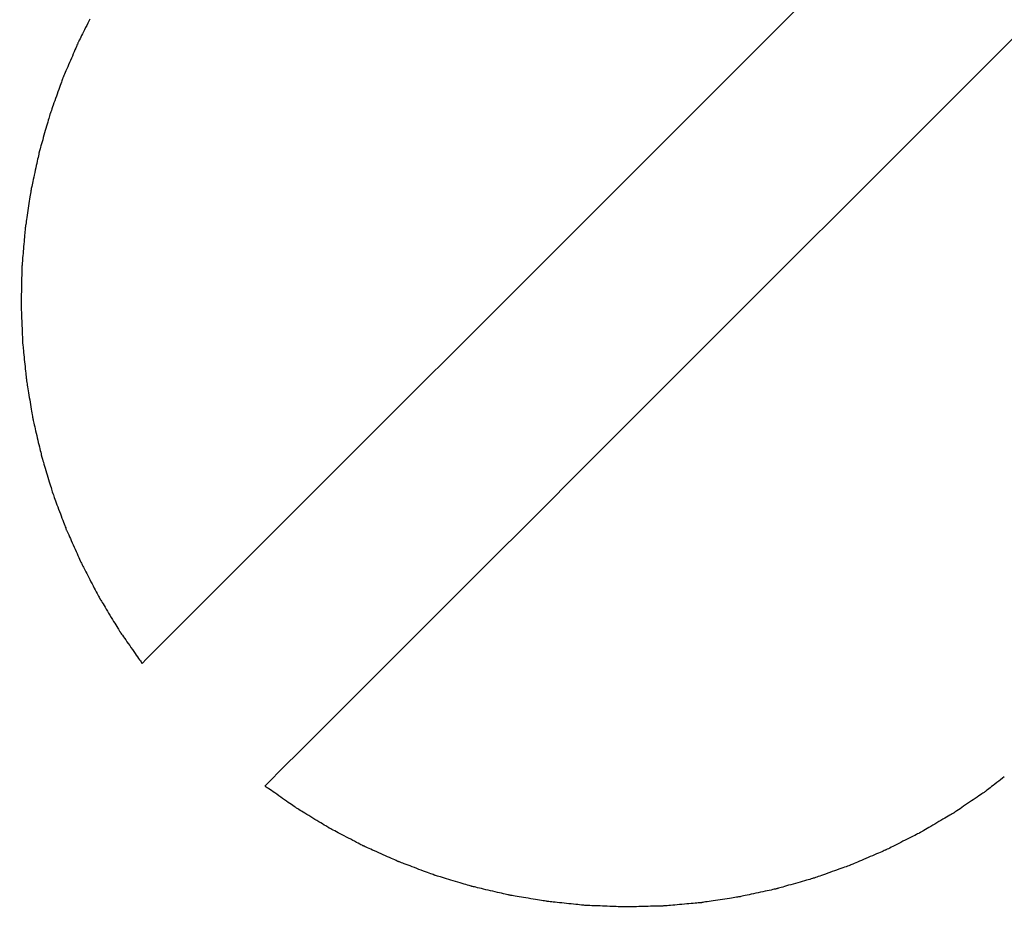
# Model space of a CAD drawing. Units: millimetres. Extents: x -174 to 420, y 0 to 420.
# Drawn here: x -83 to -82, y 262 to 263 of the extents above; entities that cross this region are included whole.
import ezdxf

# ---------------------------------------------------------------- set-up
doc = ezdxf.new("R2010")
doc.units = ezdxf.units.MM
doc.layers.add('text', color=250, linetype='Continuous')
doc.layers.add('РАЗМЕРЫ', color=7, linetype='Continuous', lineweight=25)
doc.styles.add('GOST', font='GOST.shx', dxfattribs={"width": 0.8, "oblique": 15})
doc.dimstyles.new('GOST', dxfattribs={"dimscale": 0, "dimtxt": 3.5, "dimasz": 4, "dimexe": 1.25, "dimexo": 0, "dimgap": 1, "dimtad": 1, "dimrnd": 0.5, "dimtxsty": 'GOST', "dimcen": 1, "dimclrd": 256, "dimclre": 256, "dimadec": 0, "dimazin": 2, "dimtfac": 1, "dimtdec": 4, "dimtmove": 0, "dimatfit": 1, "dimfxl": 1, "dimtolj": 1, "dimtzin": 0, "dimlwd": -1, "dimarcsym": 0})

# ---------------------------------------------------------------- blocks, each defined once
blk = doc.blocks.new('*D196')
at = {"layer": 'Defpoints', "color": 0}
for p in [(-97.7887, 263.8273), (-121.7887, 167.6884), (-60.338, 167.6884)]:
    blk.add_point(p, dxfattribs=at)
at = {"layer": 'РАЗМЕРЫ', "lineweight": -2}
for p, q in [((-97.7887, 263.8273), (-123.0387, 263.8273)), ((-60.338, 167.6884), (-123.0387, 167.6884))]:
    blk.add_line(p, q, dxfattribs=at)
at = {"layer": 'РАЗМЕРЫ'}
blk.add_line((-121.7887, 259.8273), (-121.7887, 171.6884), dxfattribs=at)
for points in [[(-121.122, 259.8273), (-122.4553, 259.8273), (-121.7887, 263.8273)], [(-122.4553, 171.6884), (-121.122, 171.6884), (-121.7887, 167.6884)]]:
    blk.add_solid(points, dxfattribs=at)
at = {"layer": 'РАЗМЕРЫ', "color": 0, "ltscale": 0.4, "insert": (-124.5387, 215.7579), "char_height": 3.5, "attachment_point": 5, "rotation": 90, "style": 'GOST'}
blk.add_mtext('\\A1;96', dxfattribs=at)

msp = doc.modelspace()

# ---------------------------------------------------------------- linework, layer by layer
at = {"layer": 'text'}
for points in [[(-83.1855, 262.0667, 0), (-83.1805, 262.0717, 0), (-83.1662, 262.086, 0), (-83.1434, 262.1088, 0), (-83.1129, 262.1393, 0), (-83.0756, 262.1766, 0), (-83.0324, 262.2198, 0), (-82.984, 262.2681, 0), (-82.9314, 262.3207, 0), (-82.8755, 262.3767, 0), (-82.8169, 262.4353, 0), (-82.7567, 262.4955, 0), (-82.6956, 262.5566, 0), (-82.6345, 262.6177, 0), (-82.5742, 262.678, 0), (-82.5157, 262.7365, 0), (-82.4597, 262.7925, 0), (-82.4071, 262.8451, 0)], [(-83.2455, 262.809, 0), (-83.2467, 262.8066, 0), (-83.2479, 262.8042, 0), (-83.2492, 262.8017, 0), (-83.2504, 262.7992, 0), (-83.2516, 262.7968, 0), (-83.2528, 262.7944, 0), (-83.254, 262.7922, 0), (-83.2551, 262.7901, 0), (-83.256, 262.7881, 0), (-83.2569, 262.7864, 0), (-83.2577, 262.7848, 0), (-83.2583, 262.7836, 0), (-83.2588, 262.7827, 0), (-83.2591, 262.7821, 0), (-83.2592, 262.7819, 0)], [(-83.044, 261.9253, 0), (-83.039, 261.9303, 0), (-83.0247, 261.9446, 0), (-83.0019, 261.9674, 0), (-82.9714, 261.9979, 0), (-82.9341, 262.0352, 0), (-82.8909, 262.0784, 0), (-82.8426, 262.1267, 0), (-82.79, 262.1793, 0), (-82.734, 262.2353, 0), (-82.6754, 262.2939, 0), (-82.6152, 262.3541, 0), (-82.5541, 262.4152, 0), (-82.493, 262.4763, 0), (-82.4328, 262.5366, 0), (-82.3742, 262.5951, 0), (-82.3183, 262.6511, 0), (-82.2657, 262.7037, 0), (-82.2173, 262.752, 0), (-82.1741, 262.7953, 0)], [(-83.2592, 262.7819, 0), (-83.2593, 262.7817, 0), (-83.2595, 262.7811, 0), (-83.2599, 262.7802, 0), (-83.2605, 262.7789, 0), (-83.2611, 262.7773, 0), (-83.2619, 262.7755, 0), (-83.2628, 262.7735, 0), (-83.2637, 262.7713, 0), (-83.2647, 262.769, 0), (-83.2657, 262.7665, 0), (-83.2668, 262.764, 0), (-83.2679, 262.7615, 0), (-83.269, 262.7589, 0), (-83.2701, 262.7564, 0), (-83.2711, 262.754, 0), (-83.2721, 262.7516, 0), (-83.2731, 262.7494, 0), (-83.2739, 262.7474, 0), (-83.2747, 262.7456, 0), (-83.2754, 262.744, 0), (-83.2759, 262.7428, 0), (-83.2763, 262.7418, 0), (-83.2766, 262.7412, 0), (-83.2767, 262.741, 0)], [(-83.2767, 262.741, 0), (-83.2767, 262.7408, 0), (-83.277, 262.7402, 0), (-83.2773, 262.7392, 0), (-83.2778, 262.7379, 0), (-83.2783, 262.7363, 0), (-83.279, 262.7345, 0), (-83.2797, 262.7324, 0), (-83.2805, 262.7302, 0), (-83.2814, 262.7278, 0), (-83.2823, 262.7253, 0), (-83.2832, 262.7227, 0), (-83.2841, 262.7201, 0), (-83.285, 262.7175, 0), (-83.286, 262.7149, 0), (-83.2869, 262.7124, 0), (-83.2877, 262.71, 0), (-83.2885, 262.7078, 0), (-83.2892, 262.7057, 0), (-83.2899, 262.7039, 0), (-83.2905, 262.7023, 0), (-83.2909, 262.701, 0), (-83.2913, 262.7, 0), (-83.2915, 262.6994, 0), (-83.2916, 262.6992, 0)], [(-83.2916, 262.6992, 0), (-83.2916, 262.699, 0), (-83.2918, 262.6984, 0), (-83.2921, 262.6974, 0), (-83.2925, 262.696, 0), (-83.2929, 262.6944, 0), (-83.2935, 262.6925, 0), (-83.2941, 262.6904, 0), (-83.2947, 262.6881, 0), (-83.2954, 262.6857, 0), (-83.2962, 262.6831, 0), (-83.2969, 262.6805, 0), (-83.2977, 262.6779, 0), (-83.2984, 262.6752, 0), (-83.2992, 262.6726, 0), (-83.2999, 262.67, 0), (-83.3006, 262.6676, 0), (-83.3013, 262.6653, 0), (-83.3019, 262.6632, 0), (-83.3024, 262.6613, 0), (-83.3029, 262.6597, 0), (-83.3032, 262.6583, 0), (-83.3035, 262.6574, 0), (-83.3037, 262.6567, 0), (-83.3038, 262.6565, 0)], [(-83.3038, 262.6565, 0), (-83.3038, 262.6563, 0), (-83.304, 262.6557, 0), (-83.3042, 262.6546, 0), (-83.3045, 262.6533, 0), (-83.3048, 262.6516, 0), (-83.3052, 262.6497, 0), (-83.3057, 262.6476, 0), (-83.3062, 262.6453, 0), (-83.3067, 262.6428, 0), (-83.3073, 262.6402, 0), (-83.3079, 262.6375, 0), (-83.3085, 262.6348, 0), (-83.3091, 262.6321, 0), (-83.3096, 262.6294, 0), (-83.3102, 262.6268, 0), (-83.3107, 262.6244, 0), (-83.3112, 262.622, 0), (-83.3117, 262.6199, 0), (-83.3121, 262.618, 0), (-83.3125, 262.6163, 0), (-83.3128, 262.615, 0), (-83.313, 262.614, 0), (-83.3131, 262.6133, 0), (-83.3132, 262.6131, 0)], [(-83.3132, 262.6131, 0), (-83.3132, 262.6129, 0), (-83.3133, 262.6122, 0), (-83.3135, 262.6112, 0), (-83.3137, 262.6099, 0), (-83.3139, 262.6082, 0), (-83.3142, 262.6063, 0), (-83.3145, 262.6041, 0), (-83.3149, 262.6017, 0), (-83.3153, 262.5992, 0), (-83.3157, 262.5966, 0), (-83.3161, 262.5939, 0), (-83.3165, 262.5912, 0), (-83.3169, 262.5884, 0), (-83.3173, 262.5857, 0), (-83.3177, 262.5831, 0), (-83.3181, 262.5806, 0), (-83.3185, 262.5782, 0), (-83.3188, 262.5761, 0), (-83.3191, 262.5741, 0), (-83.3194, 262.5725, 0), (-83.3196, 262.5711, 0), (-83.3197, 262.5701, 0), (-83.3198, 262.5694, 0), (-83.3199, 262.5692, 0)], [(-83.3199, 262.5692, 0), (-83.3199, 262.569, 0), (-83.3199, 262.5683, 0), (-83.32, 262.5673, 0), (-83.3202, 262.5659, 0), (-83.3203, 262.5643, 0), (-83.3205, 262.5623, 0), (-83.3207, 262.5601, 0), (-83.3209, 262.5578, 0), (-83.3211, 262.5552, 0), (-83.3213, 262.5526, 0), (-83.3216, 262.5499, 0), (-83.3218, 262.5471, 0), (-83.3221, 262.5444, 0), (-83.3223, 262.5416, 0), (-83.3225, 262.539, 0), (-83.3228, 262.5365, 0), (-83.323, 262.5341, 0), (-83.3232, 262.5319, 0), (-83.3233, 262.53, 0), (-83.3235, 262.5283, 0), (-83.3236, 262.5269, 0), (-83.3237, 262.5259, 0), (-83.3237, 262.5252, 0), (-83.3238, 262.525, 0)], [(-83.3238, 262.525, 0), (-83.3238, 262.5248, 0), (-83.3238, 262.5241, 0), (-83.3238, 262.5231, 0), (-83.3238, 262.5217, 0), (-83.3239, 262.52, 0), (-83.3239, 262.5181, 0), (-83.324, 262.5159, 0), (-83.324, 262.5135, 0), (-83.3241, 262.511, 0), (-83.3241, 262.5083, 0), (-83.3242, 262.5056, 0), (-83.3243, 262.5028, 0), (-83.3243, 262.5, 0), (-83.3244, 262.4973, 0), (-83.3244, 262.4947, 0), (-83.3245, 262.4921, 0), (-83.3246, 262.4897, 0), (-83.3246, 262.4875, 0), (-83.3247, 262.4856, 0), (-83.3247, 262.4839, 0), (-83.3247, 262.4825, 0), (-83.3247, 262.4815, 0), (-83.3248, 262.4808, 0), (-83.3248, 262.4806, 0)], [(-83.3248, 262.4806, 0), (-83.3248, 262.4804, 0), (-83.3247, 262.4797, 0), (-83.3247, 262.4787, 0), (-83.3246, 262.4773, 0), (-83.3246, 262.4756, 0), (-83.3245, 262.4737, 0), (-83.3244, 262.4715, 0), (-83.3243, 262.4691, 0), (-83.3242, 262.4666, 0), (-83.3241, 262.4639, 0), (-83.324, 262.4612, 0), (-83.3239, 262.4584, 0), (-83.3238, 262.4556, 0), (-83.3237, 262.4529, 0), (-83.3236, 262.4503, 0), (-83.3235, 262.4477, 0), (-83.3234, 262.4453, 0), (-83.3233, 262.4431, 0), (-83.3233, 262.4412, 0), (-83.3232, 262.4395, 0), (-83.3231, 262.4381, 0), (-83.3231, 262.4371, 0), (-83.3231, 262.4364, 0), (-83.3231, 262.4362, 0)], [(-83.3231, 262.4362, 0), (-83.323, 262.436, 0), (-83.323, 262.4353, 0), (-83.3229, 262.4343, 0), (-83.3227, 262.4329, 0), (-83.3225, 262.4313, 0), (-83.3223, 262.4293, 0), (-83.3221, 262.4271, 0), (-83.3219, 262.4248, 0), (-83.3216, 262.4223, 0), (-83.3213, 262.4196, 0), (-83.3211, 262.4169, 0), (-83.3208, 262.4142, 0), (-83.3205, 262.4114, 0), (-83.3202, 262.4087, 0), (-83.3199, 262.4061, 0), (-83.3197, 262.4035, 0), (-83.3194, 262.4012, 0), (-83.3192, 262.399, 0), (-83.319, 262.3971, 0), (-83.3188, 262.3954, 0), (-83.3187, 262.394, 0), (-83.3186, 262.393, 0), (-83.3185, 262.3923, 0), (-83.3185, 262.3921, 0)], [(-83.3185, 262.3921, 0), (-83.3184, 262.3919, 0), (-83.3183, 262.3912, 0), (-83.3182, 262.3902, 0), (-83.3179, 262.3889, 0), (-83.3176, 262.3872, 0), (-83.3173, 262.3853, 0), (-83.317, 262.3831, 0), (-83.3166, 262.3808, 0), (-83.3162, 262.3783, 0), (-83.3157, 262.3756, 0), (-83.3153, 262.3729, 0), (-83.3148, 262.3702, 0), (-83.3144, 262.3675, 0), (-83.3139, 262.3648, 0), (-83.3135, 262.3622, 0), (-83.3131, 262.3597, 0), (-83.3127, 262.3573, 0), (-83.3123, 262.3552, 0), (-83.312, 262.3532, 0), (-83.3117, 262.3516, 0), (-83.3115, 262.3502, 0), (-83.3113, 262.3492, 0), (-83.3112, 262.3485, 0), (-83.3112, 262.3483, 0)], [(-83.3112, 262.3483, 0), (-83.3111, 262.3481, 0), (-83.311, 262.3475, 0), (-83.3107, 262.3464, 0), (-83.3104, 262.3451, 0), (-83.31, 262.3435, 0), (-83.3096, 262.3415, 0), (-83.3091, 262.3394, 0), (-83.3085, 262.3371, 0), (-83.308, 262.3346, 0), (-83.3074, 262.332, 0), (-83.3067, 262.3294, 0), (-83.3061, 262.3267, 0), (-83.3055, 262.324, 0), (-83.3049, 262.3213, 0), (-83.3043, 262.3187, 0), (-83.3037, 262.3162, 0), (-83.3031, 262.3139, 0), (-83.3026, 262.3118, 0), (-83.3022, 262.3099, 0), (-83.3018, 262.3082, 0), (-83.3015, 262.3069, 0), (-83.3013, 262.3059, 0), (-83.3011, 262.3052, 0), (-83.3011, 262.305, 0)], [(-83.3011, 262.305, 0), (-83.301, 262.3048, 0), (-83.3008, 262.3042, 0), (-83.3005, 262.3032, 0), (-83.3001, 262.3019, 0), (-83.2996, 262.3002, 0), (-83.2991, 262.2984, 0), (-83.2984, 262.2963, 0), (-83.2977, 262.294, 0), (-83.297, 262.2916, 0), (-83.2963, 262.289, 0), (-83.2955, 262.2864, 0), (-83.2947, 262.2838, 0), (-83.2939, 262.2811, 0), (-83.2931, 262.2785, 0), (-83.2923, 262.276, 0), (-83.2916, 262.2735, 0), (-83.2909, 262.2712, 0), (-83.2903, 262.2692, 0), (-83.2897, 262.2673, 0), (-83.2892, 262.2657, 0), (-83.2888, 262.2643, 0), (-83.2885, 262.2633, 0), (-83.2883, 262.2627, 0), (-83.2883, 262.2625, 0)], [(-83.2883, 262.2625, 0), (-83.2882, 262.2623, 0), (-83.288, 262.2617, 0), (-83.2876, 262.2607, 0), (-83.2871, 262.2594, 0), (-83.2865, 262.2578, 0), (-83.2858, 262.256, 0), (-83.2851, 262.254, 0), (-83.2842, 262.2517, 0), (-83.2834, 262.2493, 0), (-83.2824, 262.2469, 0), (-83.2815, 262.2443, 0), (-83.2805, 262.2417, 0), (-83.2795, 262.2391, 0), (-83.2786, 262.2366, 0), (-83.2777, 262.2341, 0), (-83.2768, 262.2317, 0), (-83.276, 262.2295, 0), (-83.2752, 262.2274, 0), (-83.2745, 262.2256, 0), (-83.2739, 262.224, 0), (-83.2734, 262.2227, 0), (-83.2731, 262.2217, 0), (-83.2728, 262.2211, 0), (-83.2728, 262.2209, 0)], [(-83.2728, 262.2209, 0), (-83.2727, 262.2207, 0), (-83.2724, 262.2201, 0), (-83.272, 262.2192, 0), (-83.2714, 262.2179, 0), (-83.2707, 262.2164, 0), (-83.2699, 262.2146, 0), (-83.269, 262.2126, 0), (-83.268, 262.2104, 0), (-83.267, 262.2081, 0), (-83.2659, 262.2057, 0), (-83.2648, 262.2032, 0), (-83.2637, 262.2007, 0), (-83.2625, 262.1981, 0), (-83.2614, 262.1956, 0), (-83.2603, 262.1932, 0), (-83.2593, 262.1909, 0), (-83.2583, 262.1887, 0), (-83.2574, 262.1867, 0), (-83.2566, 262.185, 0), (-83.2559, 262.1834, 0), (-83.2553, 262.1822, 0), (-83.2549, 262.1812, 0), (-83.2547, 262.1806, 0), (-83.2546, 262.1804, 0)], [(-83.2546, 262.1804, 0), (-83.2545, 262.1802, 0), (-83.2542, 262.1796, 0), (-83.2537, 262.1787, 0), (-83.253, 262.1775, 0), (-83.2523, 262.176, 0), (-83.2513, 262.1743, 0), (-83.2503, 262.1723, 0), (-83.2492, 262.1702, 0), (-83.248, 262.168, 0), (-83.2468, 262.1656, 0), (-83.2455, 262.1632, 0), (-83.2443, 262.1608, 0), (-83.243, 262.1583, 0), (-83.2417, 262.1559, 0), (-83.2405, 262.1535, 0), (-83.2393, 262.1513, 0), (-83.2382, 262.1492, 0), (-83.2372, 262.1473, 0), (-83.2363, 262.1455, 0), (-83.2355, 262.144, 0), (-83.2349, 262.1428, 0), (-83.2344, 262.1419, 0), (-83.2341, 262.1413, 0), (-83.234, 262.1411, 0)], [(-83.234, 262.1411, 0), (-83.2338, 262.1409, 0), (-83.2335, 262.1404, 0), (-83.233, 262.1395, 0), (-83.2323, 262.1383, 0), (-83.2314, 262.1368, 0), (-83.2304, 262.1352, 0), (-83.2292, 262.1333, 0), (-83.228, 262.1313, 0), (-83.2267, 262.1291, 0), (-83.2253, 262.1268, 0), (-83.2239, 262.1245, 0), (-83.2224, 262.1221, 0), (-83.221, 262.1197, 0), (-83.2196, 262.1174, 0), (-83.2182, 262.1151, 0), (-83.2169, 262.113, 0), (-83.2156, 262.1109, 0), (-83.2145, 262.109, 0), (-83.2135, 262.1074, 0), (-83.2126, 262.1059, 0), (-83.2119, 262.1047, 0), (-83.2113, 262.1039, 0), (-83.211, 262.1033, 0), (-83.2109, 262.1031, 0)], [(-83.2109, 262.1031, 0), (-83.2107, 262.1029, 0), (-83.2104, 262.1024, 0), (-83.2098, 262.1015, 0), (-83.209, 262.1004, 0), (-83.208, 262.099, 0), (-83.2069, 262.0974, 0), (-83.2056, 262.0956, 0), (-83.2043, 262.0937, 0), (-83.2028, 262.0916, 0), (-83.2013, 262.0894, 0), (-83.1997, 262.0872, 0), (-83.1982, 262.0849, 0), (-83.1966, 262.0826, 0), (-83.195, 262.0804, 0), (-83.1935, 262.0782, 0), (-83.1921, 262.0761, 0), (-83.1907, 262.0742, 0), (-83.1894, 262.0724, 0), (-83.1883, 262.0708, 0), (-83.1873, 262.0694, 0), (-83.1866, 262.0683, 0), (-83.186, 262.0674, 0), (-83.1856, 262.0669, 0), (-83.1855, 262.0667, 0)], [(-82.1924, 261.936, 0), (-82.1945, 261.9343, 0), (-82.1967, 261.9326, 0), (-82.1989, 261.9309, 0), (-82.2011, 261.9292, 0), (-82.2032, 261.9276, 0), (-82.2052, 261.9261, 0), (-82.207, 261.9246, 0), (-82.2088, 261.9233, 0), (-82.2103, 261.9221, 0), (-82.2117, 261.921, 0), (-82.2128, 261.9202, 0), (-82.2136, 261.9195, 0), (-82.2141, 261.9191, 0), (-82.2143, 261.919, 0)], [(-83.0077, 261.8999, 0), (-83.0078, 261.9, 0), (-83.0084, 261.9004, 0), (-83.0092, 261.901, 0), (-83.0104, 261.9018, 0), (-83.0117, 261.9028, 0), (-83.0133, 261.9039, 0), (-83.0151, 261.9051, 0), (-83.0171, 261.9065, 0), (-83.0192, 261.9079, 0), (-83.0213, 261.9095, 0), (-83.0236, 261.911, 0), (-83.0258, 261.9126, 0), (-83.0281, 261.9142, 0), (-83.0303, 261.9158, 0), (-83.0325, 261.9173, 0), (-83.0346, 261.9187, 0), (-83.0365, 261.9201, 0), (-83.0383, 261.9213, 0), (-83.0399, 261.9225, 0), (-83.0413, 261.9234, 0), (-83.0424, 261.9242, 0), (-83.0433, 261.9248, 0), (-83.0438, 261.9252, 0), (-83.044, 261.9253, 0)], [(-82.2143, 261.919, 0), (-82.2145, 261.9189, 0), (-82.215, 261.9185, 0), (-82.2158, 261.9179, 0), (-82.217, 261.9172, 0), (-82.2184, 261.9162, 0), (-82.22, 261.9151, 0), (-82.2218, 261.9139, 0), (-82.2238, 261.9126, 0), (-82.2259, 261.9111, 0), (-82.2281, 261.9096, 0), (-82.2303, 261.9081, 0), (-82.2326, 261.9066, 0), (-82.2349, 261.905, 0), (-82.2372, 261.9035, 0), (-82.2394, 261.902, 0), (-82.2415, 261.9006, 0), (-82.2434, 261.8992, 0), (-82.2452, 261.898, 0), (-82.2469, 261.8969, 0), (-82.2482, 261.896, 0), (-82.2494, 261.8952, 0), (-82.2502, 261.8946, 0), (-82.2508, 261.8942, 0), (-82.251, 261.8941, 0)], [(-82.9697, 261.8768, 0), (-82.9699, 261.8769, 0), (-82.9704, 261.8773, 0), (-82.9713, 261.8778, 0), (-82.9725, 261.8785, 0), (-82.9739, 261.8794, 0), (-82.9756, 261.8804, 0), (-82.9775, 261.8816, 0), (-82.9795, 261.8828, 0), (-82.9817, 261.8841, 0), (-82.984, 261.8855, 0), (-82.9863, 261.8869, 0), (-82.9887, 261.8884, 0), (-82.991, 261.8898, 0), (-82.9934, 261.8912, 0), (-82.9956, 261.8926, 0), (-82.9978, 261.8939, 0), (-82.9999, 261.8952, 0), (-83.0017, 261.8963, 0), (-83.0034, 261.8973, 0), (-83.0049, 261.8982, 0), (-83.006, 261.8989, 0), (-83.0069, 261.8995, 0), (-83.0075, 261.8998, 0), (-83.0077, 261.8999, 0)], [(-82.251, 261.8941, 0), (-82.2512, 261.894, 0), (-82.2517, 261.8937, 0), (-82.2526, 261.8931, 0), (-82.2538, 261.8924, 0), (-82.2553, 261.8916, 0), (-82.2569, 261.8906, 0), (-82.2588, 261.8895, 0), (-82.2609, 261.8883, 0), (-82.2631, 261.887, 0), (-82.2654, 261.8856, 0), (-82.2677, 261.8843, 0), (-82.2701, 261.8829, 0), (-82.2725, 261.8815, 0), (-82.2749, 261.8801, 0), (-82.2771, 261.8787, 0), (-82.2793, 261.8774, 0), (-82.2814, 261.8762, 0), (-82.2833, 261.8751, 0), (-82.285, 261.8741, 0), (-82.2864, 261.8733, 0), (-82.2876, 261.8726, 0), (-82.2885, 261.8721, 0), (-82.2891, 261.8717, 0), (-82.2893, 261.8716, 0)], [(-82.9304, 261.8562, 0), (-82.9306, 261.8563, 0), (-82.9311, 261.8566, 0), (-82.9321, 261.8571, 0), (-82.9333, 261.8577, 0), (-82.9348, 261.8585, 0), (-82.9365, 261.8594, 0), (-82.9384, 261.8604, 0), (-82.9406, 261.8616, 0), (-82.9428, 261.8627, 0), (-82.9451, 261.864, 0), (-82.9476, 261.8652, 0), (-82.95, 261.8665, 0), (-82.9525, 261.8678, 0), (-82.9549, 261.8691, 0), (-82.9572, 261.8703, 0), (-82.9595, 261.8715, 0), (-82.9616, 261.8726, 0), (-82.9635, 261.8736, 0), (-82.9653, 261.8745, 0), (-82.9668, 261.8753, 0), (-82.968, 261.8759, 0), (-82.9689, 261.8764, 0), (-82.9695, 261.8767, 0), (-82.9697, 261.8768, 0)], [(-82.2893, 261.8716, 0), (-82.2895, 261.8715, 0), (-82.29, 261.8712, 0), (-82.291, 261.8708, 0), (-82.2922, 261.8701, 0), (-82.2937, 261.8694, 0), (-82.2955, 261.8685, 0), (-82.2974, 261.8675, 0), (-82.2995, 261.8664, 0), (-82.3018, 261.8653, 0), (-82.3042, 261.8641, 0), (-82.3066, 261.8629, 0), (-82.3091, 261.8616, 0), (-82.3115, 261.8604, 0), (-82.314, 261.8591, 0), (-82.3163, 261.8579, 0), (-82.3186, 261.8568, 0), (-82.3207, 261.8557, 0), (-82.3227, 261.8547, 0), (-82.3244, 261.8539, 0), (-82.3259, 261.8531, 0), (-82.3272, 261.8525, 0), (-82.3281, 261.852, 0), (-82.3287, 261.8517, 0), (-82.3289, 261.8516, 0)], [(-82.8899, 261.8381, 0), (-82.8901, 261.8382, 0), (-82.8907, 261.8385, 0), (-82.8916, 261.8389, 0), (-82.8929, 261.8395, 0), (-82.8944, 261.8401, 0), (-82.8962, 261.8409, 0), (-82.8982, 261.8418, 0), (-82.9004, 261.8428, 0), (-82.9027, 261.8438, 0), (-82.9051, 261.8449, 0), (-82.9076, 261.846, 0), (-82.9101, 261.8472, 0), (-82.9126, 261.8483, 0), (-82.9151, 261.8494, 0), (-82.9176, 261.8505, 0), (-82.9199, 261.8515, 0), (-82.922, 261.8525, 0), (-82.924, 261.8534, 0), (-82.9258, 261.8542, 0), (-82.9274, 261.8549, 0), (-82.9286, 261.8554, 0), (-82.9296, 261.8559, 0), (-82.9302, 261.8561, 0), (-82.9304, 261.8562, 0)], [(-82.3289, 261.8516, 0), (-82.3291, 261.8515, 0), (-82.3297, 261.8513, 0), (-82.3306, 261.8509, 0), (-82.3319, 261.8503, 0), (-82.3335, 261.8496, 0), (-82.3353, 261.8489, 0), (-82.3373, 261.848, 0), (-82.3395, 261.8471, 0), (-82.3418, 261.8461, 0), (-82.3442, 261.845, 0), (-82.3468, 261.844, 0), (-82.3493, 261.8429, 0), (-82.3519, 261.8418, 0), (-82.3544, 261.8407, 0), (-82.3568, 261.8396, 0), (-82.3592, 261.8386, 0), (-82.3614, 261.8377, 0), (-82.3634, 261.8368, 0), (-82.3652, 261.8361, 0), (-82.3667, 261.8354, 0), (-82.368, 261.8349, 0), (-82.369, 261.8345, 0), (-82.3696, 261.8342, 0), (-82.3698, 261.8341, 0)], [(-82.8483, 261.8225, 0), (-82.8485, 261.8226, 0), (-82.8491, 261.8228, 0), (-82.8501, 261.8232, 0), (-82.8513, 261.8237, 0), (-82.8529, 261.8243, 0), (-82.8548, 261.8249, 0), (-82.8568, 261.8257, 0), (-82.8591, 261.8266, 0), (-82.8614, 261.8274, 0), (-82.8639, 261.8284, 0), (-82.8665, 261.8293, 0), (-82.8691, 261.8303, 0), (-82.8717, 261.8313, 0), (-82.8742, 261.8322, 0), (-82.8767, 261.8332, 0), (-82.8791, 261.8341, 0), (-82.8813, 261.8349, 0), (-82.8834, 261.8357, 0), (-82.8852, 261.8364, 0), (-82.8868, 261.837, 0), (-82.8881, 261.8374, 0), (-82.889, 261.8378, 0), (-82.8897, 261.838, 0), (-82.8899, 261.8381, 0)], [(-82.3698, 261.8341, 0), (-82.37, 261.834, 0), (-82.3706, 261.8338, 0), (-82.3716, 261.8335, 0), (-82.3729, 261.833, 0), (-82.3745, 261.8324, 0), (-82.3763, 261.8318, 0), (-82.3784, 261.831, 0), (-82.3806, 261.8302, 0), (-82.383, 261.8294, 0), (-82.3855, 261.8285, 0), (-82.3881, 261.8276, 0), (-82.3907, 261.8267, 0), (-82.3933, 261.8257, 0), (-82.3958, 261.8248, 0), (-82.3983, 261.8239, 0), (-82.4007, 261.8231, 0), (-82.403, 261.8223, 0), (-82.405, 261.8215, 0), (-82.4069, 261.8209, 0), (-82.4085, 261.8203, 0), (-82.4098, 261.8199, 0), (-82.4107, 261.8195, 0), (-82.4114, 261.8193, 0), (-82.4116, 261.8192, 0)], [(-82.8058, 261.8097, 0), (-82.806, 261.8098, 0), (-82.8066, 261.81, 0), (-82.8076, 261.8103, 0), (-82.8089, 261.8107, 0), (-82.8105, 261.8111, 0), (-82.8124, 261.8117, 0), (-82.8145, 261.8123, 0), (-82.8168, 261.813, 0), (-82.8192, 261.8138, 0), (-82.8218, 261.8145, 0), (-82.8244, 261.8153, 0), (-82.827, 261.8161, 0), (-82.8297, 261.8169, 0), (-82.8323, 261.8177, 0), (-82.8348, 261.8185, 0), (-82.8372, 261.8192, 0), (-82.8395, 261.8199, 0), (-82.8416, 261.8205, 0), (-82.8435, 261.8211, 0), (-82.8451, 261.8216, 0), (-82.8464, 261.822, 0), (-82.8474, 261.8223, 0), (-82.848, 261.8224, 0), (-82.8483, 261.8225, 0)], [(-82.4116, 261.8192, 0), (-82.4118, 261.8191, 0), (-82.4124, 261.819, 0), (-82.4134, 261.8187, 0), (-82.4147, 261.8183, 0), (-82.4164, 261.8178, 0), (-82.4182, 261.8173, 0), (-82.4203, 261.8167, 0), (-82.4226, 261.816, 0), (-82.4251, 261.8154, 0), (-82.4276, 261.8146, 0), (-82.4303, 261.8139, 0), (-82.4329, 261.8131, 0), (-82.4356, 261.8123, 0), (-82.4382, 261.8116, 0), (-82.4408, 261.8109, 0), (-82.4432, 261.8102, 0), (-82.4455, 261.8095, 0), (-82.4476, 261.8089, 0), (-82.4495, 261.8084, 0), (-82.4511, 261.8079, 0), (-82.4524, 261.8075, 0), (-82.4534, 261.8073, 0), (-82.454, 261.8071, 0), (-82.4543, 261.807, 0)], [(-82.7625, 261.7996, 0), (-82.7627, 261.7997, 0), (-82.7633, 261.7998, 0), (-82.7643, 261.8, 0), (-82.7657, 261.8004, 0), (-82.7673, 261.8007, 0), (-82.7692, 261.8012, 0), (-82.7714, 261.8017, 0), (-82.7737, 261.8022, 0), (-82.7762, 261.8028, 0), (-82.7788, 261.8034, 0), (-82.7814, 261.804, 0), (-82.7841, 261.8047, 0), (-82.7868, 261.8053, 0), (-82.7895, 261.8059, 0), (-82.7921, 261.8065, 0), (-82.7945, 261.8071, 0), (-82.7969, 261.8076, 0), (-82.799, 261.8081, 0), (-82.8009, 261.8086, 0), (-82.8026, 261.809, 0), (-82.8039, 261.8093, 0), (-82.8049, 261.8095, 0), (-82.8055, 261.8097, 0), (-82.8058, 261.8097, 0)], [(-82.4543, 261.807, 0), (-82.4545, 261.807, 0), (-82.4551, 261.8068, 0), (-82.4561, 261.8066, 0), (-82.4575, 261.8063, 0), (-82.4591, 261.806, 0), (-82.461, 261.8055, 0), (-82.4632, 261.8051, 0), (-82.4655, 261.8046, 0), (-82.468, 261.804, 0), (-82.4706, 261.8035, 0), (-82.4733, 261.8029, 0), (-82.476, 261.8023, 0), (-82.4787, 261.8017, 0), (-82.4813, 261.8011, 0), (-82.4839, 261.8006, 0), (-82.4864, 261.8, 0), (-82.4887, 261.7995, 0), (-82.4909, 261.7991, 0), (-82.4928, 261.7987, 0), (-82.4945, 261.7983, 0), (-82.4958, 261.798, 0), (-82.4968, 261.7978, 0), (-82.4974, 261.7977, 0), (-82.4977, 261.7976, 0)], [(-82.7187, 261.7923, 0), (-82.7189, 261.7923, 0), (-82.7195, 261.7925, 0), (-82.7205, 261.7926, 0), (-82.7219, 261.7929, 0), (-82.7236, 261.7931, 0), (-82.7255, 261.7935, 0), (-82.7277, 261.7938, 0), (-82.73, 261.7942, 0), (-82.7325, 261.7946, 0), (-82.7351, 261.7951, 0), (-82.7378, 261.7955, 0), (-82.7406, 261.796, 0), (-82.7433, 261.7964, 0), (-82.746, 261.7969, 0), (-82.7486, 261.7973, 0), (-82.7511, 261.7977, 0), (-82.7535, 261.7981, 0), (-82.7556, 261.7985, 0), (-82.7576, 261.7988, 0), (-82.7592, 261.7991, 0), (-82.7606, 261.7993, 0), (-82.7616, 261.7995, 0), (-82.7622, 261.7996, 0), (-82.7625, 261.7996, 0)], [(-82.4977, 261.7976, 0), (-82.4979, 261.7976, 0), (-82.4985, 261.7975, 0), (-82.4996, 261.7973, 0), (-82.5009, 261.7971, 0), (-82.5026, 261.7969, 0), (-82.5045, 261.7966, 0), (-82.5067, 261.7962, 0), (-82.509, 261.7959, 0), (-82.5116, 261.7955, 0), (-82.5142, 261.7951, 0), (-82.5169, 261.7947, 0), (-82.5196, 261.7943, 0), (-82.5224, 261.7938, 0), (-82.5251, 261.7934, 0), (-82.5277, 261.793, 0), (-82.5302, 261.7926, 0), (-82.5325, 261.7923, 0), (-82.5347, 261.792, 0), (-82.5366, 261.7917, 0), (-82.5383, 261.7914, 0), (-82.5397, 261.7912, 0), (-82.5407, 261.791, 0), (-82.5413, 261.7909, 0), (-82.5416, 261.7909, 0)], [(-82.6746, 261.7877, 0), (-82.6748, 261.7877, 0), (-82.6754, 261.7878, 0), (-82.6765, 261.7879, 0), (-82.6778, 261.7881, 0), (-82.6795, 261.7882, 0), (-82.6815, 261.7884, 0), (-82.6836, 261.7887, 0), (-82.686, 261.7889, 0), (-82.6885, 261.7892, 0), (-82.6912, 261.7894, 0), (-82.6939, 261.7897, 0), (-82.6966, 261.79, 0), (-82.6994, 261.7903, 0), (-82.7021, 261.7906, 0), (-82.7047, 261.7909, 0), (-82.7072, 261.7911, 0), (-82.7096, 261.7914, 0), (-82.7118, 261.7916, 0), (-82.7137, 261.7918, 0), (-82.7154, 261.792, 0), (-82.7168, 261.7921, 0), (-82.7178, 261.7922, 0), (-82.7184, 261.7923, 0), (-82.7187, 261.7923, 0)], [(-82.6302, 261.786, 0), (-82.6304, 261.786, 0), (-82.631, 261.786, 0), (-82.6321, 261.7861, 0), (-82.6335, 261.7861, 0), (-82.6351, 261.7862, 0), (-82.6371, 261.7863, 0), (-82.6393, 261.7864, 0), (-82.6417, 261.7865, 0), (-82.6442, 261.7865, 0), (-82.6469, 261.7866, 0), (-82.6496, 261.7868, 0), (-82.6524, 261.7869, 0), (-82.6551, 261.787, 0), (-82.6579, 261.7871, 0), (-82.6605, 261.7872, 0), (-82.6631, 261.7873, 0), (-82.6654, 261.7874, 0), (-82.6676, 261.7874, 0), (-82.6696, 261.7875, 0), (-82.6713, 261.7876, 0), (-82.6727, 261.7876, 0), (-82.6737, 261.7877, 0), (-82.6743, 261.7877, 0), (-82.6746, 261.7877, 0)], [(-82.5858, 261.787, 0), (-82.586, 261.787, 0), (-82.5866, 261.787, 0), (-82.5877, 261.787, 0), (-82.5891, 261.7869, 0), (-82.5907, 261.7869, 0), (-82.5927, 261.7869, 0), (-82.5949, 261.7868, 0), (-82.5973, 261.7868, 0), (-82.5998, 261.7867, 0), (-82.6025, 261.7866, 0), (-82.6052, 261.7866, 0), (-82.608, 261.7865, 0), (-82.6107, 261.7864, 0), (-82.6135, 261.7864, 0), (-82.6161, 261.7863, 0), (-82.6187, 261.7863, 0), (-82.621, 261.7862, 0), (-82.6232, 261.7862, 0), (-82.6252, 261.7861, 0), (-82.6269, 261.7861, 0), (-82.6283, 261.7861, 0), (-82.6293, 261.786, 0), (-82.6299, 261.786, 0), (-82.6302, 261.786, 0)], [(-82.5416, 261.7909, 0), (-82.5418, 261.7909, 0), (-82.5424, 261.7908, 0), (-82.5435, 261.7907, 0), (-82.5448, 261.7906, 0), (-82.5465, 261.7905, 0), (-82.5485, 261.7903, 0), (-82.5507, 261.7901, 0), (-82.553, 261.7899, 0), (-82.5556, 261.7897, 0), (-82.5582, 261.7894, 0), (-82.5609, 261.7892, 0), (-82.5637, 261.789, 0), (-82.5664, 261.7887, 0), (-82.5691, 261.7885, 0), (-82.5718, 261.7882, 0), (-82.5743, 261.788, 0), (-82.5767, 261.7878, 0), (-82.5789, 261.7876, 0), (-82.5808, 261.7874, 0), (-82.5825, 261.7873, 0), (-82.5839, 261.7872, 0), (-82.5849, 261.7871, 0), (-82.5855, 261.787, 0), (-82.5858, 261.787, 0)]]:
    msp.add_polyline3d(points, dxfattribs=at)

# ---------------------------------------------------------------- dimensions: what is measured, and where the dimension line sits
at = {"layer": 'РАЗМЕРЫ'}
dim = msp.add_linear_dim(base=(-121.7887, 167.6884), p1=(-97.7887, 263.8273), p2=(-60.338, 167.6884), angle=90, dimstyle='GOST', override={"dimscale": 1, "dimtxt": 3.5, "dimlfac": 1, "dimtxsty": 'GOST', "dimsah": 1, "dimtolj": 1}, dxfattribs=at)
dim.commit()
dim.dimension.update_dxf_attribs({"geometry": '*D196', "text_midpoint": (-124.5387, 215.7579)})

doc.saveas('drawing.dxf')
